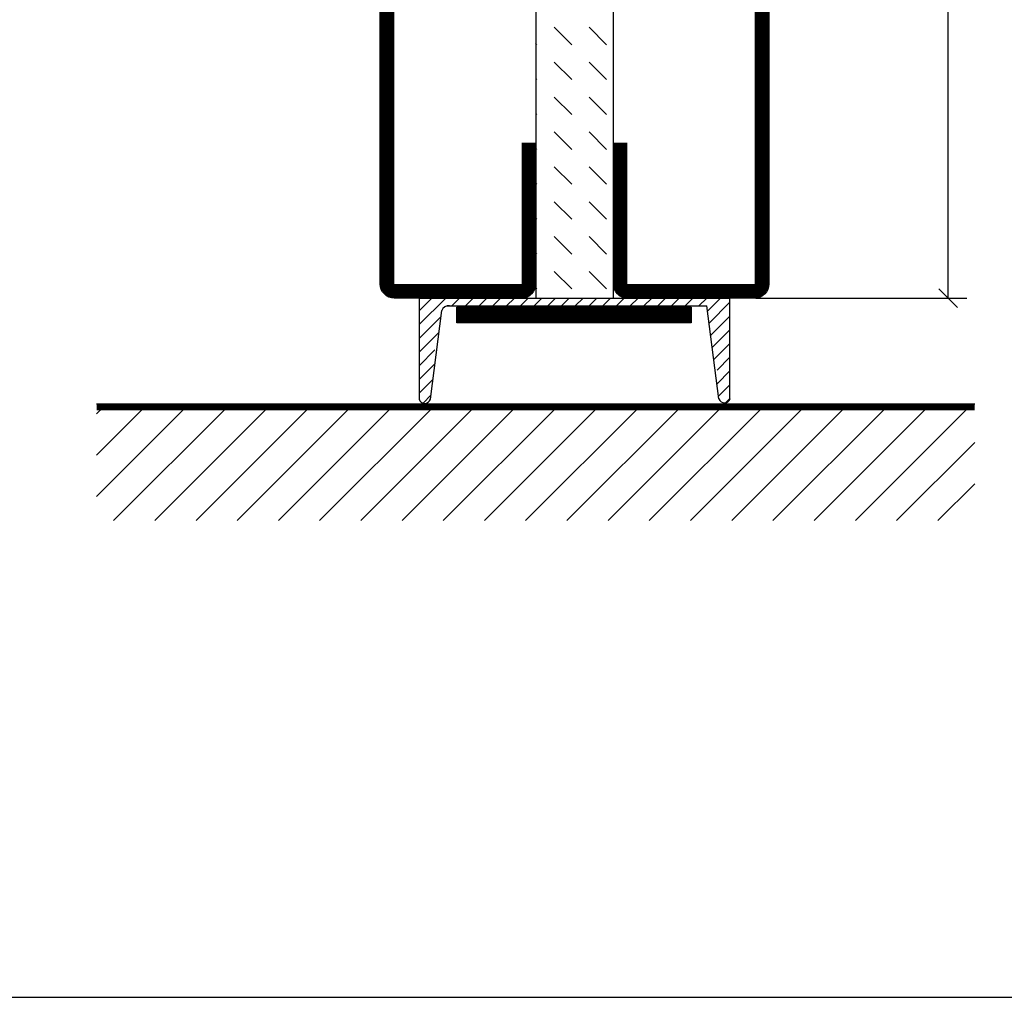
# Model space of a CAD drawing. Extents: x 0 to 1050, y 0 to 742.
# Drawn here: x 469 to 595, y 25 to 151 of the extents above; entities that cross this region are included whole.
import ezdxf

# ---------------------------------------------------------------- set-up
doc = ezdxf.new("R2010")
doc.units = 0
doc.layers.get('0').update_dxf_attribs({"linetype": 'CONTINUOUS'})
doc.layers.get('DEFPOINTS').update_dxf_attribs({"linetype": 'CONTINUOUS'})
for name, color, linetype in [('FOGNINGB', 5, 'CONTINUOUS'), ('FRAME050', 6, 'CONTINUOUS'), ('GLAS_MED_FOGNING', 2, 'CONTINUOUS'), ('ISOLATOR', 2, 'CONTINUOUS'), ('KONTUR', 3, 'CONTINUOUS'), ('SPKONTUR', 7, 'CONTINUOUS'), ('STALPROFIL', 1, 'CONTINUOUS')]:
    doc.layers.add(name, color=color, linetype=linetype)
doc.styles.add('ROMANS', font='romans', dxfattribs={"width": 0.8})
doc.dimstyles.new('ROMANS', dxfattribs={"dimscale": 1.2, "dimtxt": 3.5, "dimasz": 2, "dimexe": 2, "dimexo": 1, "dimgap": 2, "dimtad": 1, "dimdsep": 46, "dimtxsty": 'ROMANS', "dimblk1": 'OBLIQUE', "dimblk2": 'OBLIQUE', "dimsah": 1, "dimcen": 2.5, "dimclrd": 2, "dimclre": 2, "dimclrt": 6, "dimadec": 0, "dimazin": 0, "dimtfac": 1, "dimtmove": 2, "dimatfit": 3, "dimfxl": 1, "dimtolj": 1, "dimarcsym": 0})

# ---------------------------------------------------------------- blocks, each defined once
blk = doc.blocks.new('A$C40763A35')
at = {"layer": 'SPKONTUR'}
blk.add_lwpolyline([(180, 20), (198.2, 20, -0.414214), (200, 18.2), (200, 1.8, -0.414214), (198.2, 0), (1.8, 0, -0.414214), (0, 1.8), (0, 1.8, -0.414214), (1.8, 3.6), (20, 3.6), (20, 18.2, -0.414214), (21.8, 20), (40, 20)], format="xyb", dxfattribs=at)
at = {"layer": 'STALPROFIL', "const_width": 1.8}
blk.add_lwpolyline([(180, 19.1), (198.2, 19.1, -0.414214), (199.1, 18.2), (199.1, 1.8, -0.414214), (198.2, 0.9), (1.8, 0.9, -0.414214), (0.9, 1.8, -0.414214), (1.8, 2.7), (20, 2.7, 0.414214), (20.9, 3.6), (20.9, 18.2, -0.414214), (21.8, 19.1), (40, 19.1)], format="xyb", dxfattribs=at)
blk = doc.blocks.new('*X5')
at = {"color": 0}
for p, q in [((-89, -51.88), (-77.52, -40.4)), ((-89, -46.57), (-82.83, -40.4)), ((-89, -41.27), (-88.13, -40.4)), ((-86.82, -55), (-72.22, -40.4)), ((-81.52, -55), (-66.92, -40.4)), ((-76.21, -55), (-61.61, -40.4)), ((-70.91, -55), (-56.31, -40.4)), ((-65.61, -55), (-51.01, -40.4)), ((-60.3, -55), (-45.7, -40.4)), ((-55, -55), (-40.4, -40.4)), ((-49.7, -55), (-35.1, -40.4)), ((-44.39, -55), (-29.79, -40.4)), ((-39.09, -55), (-24.49, -40.4)), ((-33.79, -55), (-19.19, -40.4)), ((-28.48, -55), (-13.88, -40.4)), ((-23.18, -55), (-8.58, -40.4)), ((-17.88, -55), (-3.28, -40.4)), ((-12.57, -55), (2.03, -40.4)), ((-7.27, -55), (7.33, -40.4)), ((-1.97, -55), (12.63, -40.4)), ((3.34, -55), (17.94, -40.4)), ((8.64, -55), (23.24, -40.4)), ((13.94, -55), (24, -44.94)), ((19.25, -55), (24, -50.25))]:
    blk.add_line(p, q, dxfattribs=at)
blk = doc.blocks.new('_Oblique')
at = {"color": 0, "linetype": 'ByBlock', "lineweight": -2}
blk.add_line((-0.5, -0.5), (0.5, 0.5), dxfattribs=at)
blk = doc.blocks.new('*D54')
at = {"layer": 'DEFPOINTS', "color": 0, "transparency": 16777216}
for p in [(564.01, 295), (588.09, 295), (562.11, 115)]:
    blk.add_point(p, dxfattribs=at)
at = {"layer": 'GLAS_MED_FOGNING', "color": 2, "lineweight": -2, "transparency": 16777216}
for p, q in [((565.21, 295), (590.49, 295)), ((588.09, 115), (588.09, 295)), ((563.31, 115), (590.49, 115))]:
    blk.add_line(p, q, dxfattribs=at)
at = {"layer": 'GLAS_MED_FOGNING', "color": 2, "lineweight": -2, "transparency": 16777216, "xscale": 2.4, "yscale": 2.4, "zscale": 2.4}
for p, rotation in [((588.09, 295), 90), ((588.09, 115), 270)]:
    blk.add_blockref('_Oblique', p, dxfattribs=dict(at, rotation=rotation))
at = {"layer": 'GLAS_MED_FOGNING', "color": 6, "transparency": 16777216, "insert": (583.59, 205), "char_height": 4.2, "attachment_point": 5, "rotation": 90, "style": 'ROMANS'}
blk.add_mtext('\\A1;180 alt. 260', dxfattribs=at)
blk = doc.blocks.new('A$C4E7A4B1F')
at = {"layer": 'SPKONTUR'}
blk.add_lwpolyline([(20, 0), (1.8, 0, -0.414214), (0, 1.8), (0, 18.2, -0.414214), (1.8, 20), (178.2, 20, -0.414214), (180, 18.2), (180, 1.8, -0.414214), (178.2, 0), (160, 0)], format="xyb", dxfattribs=at)
at = {"layer": 'STALPROFIL', "const_width": 1.8}
blk.add_lwpolyline([(20, 0.9), (1.8, 0.9, -0.414214), (0.9, 1.8), (0.9, 18.2, -0.414214), (1.8, 19.1), (178.2, 19.1, -0.414214), (179.1, 18.2), (179.1, 1.8, -0.414214), (178.2, 0.9), (160, 0.9)], format="xyb", dxfattribs=at)
blk = doc.blocks.new('A$C13084C2F')
blk.add_blockref('A$C4E7A4B1F', (0, 0))
blk = doc.blocks.new('7180_10')
at = {"layer": 'ISOLATOR'}
h = blk.add_hatch(dxfattribs=at)
h.set_pattern_fill('DASH', color=256, angle=225, style=0)
h.set_pattern_definition([(225, (-3605, -2810), (-9e-16, -4.490128), [3.175, -3.175])])
h.paths.add_polyline_path([(90, 5), (-90, 5), (-90, -5), (90, -5)])
blk.add_lwpolyline([(-90, 5), (-90, -5), (90, -5), (90, 5)], close=True, dxfattribs=at)
blk = doc.blocks.new('75021_180_10')
for name, p in [('A$C13084C2F', (-85, 30)), ('A$C40763A35', (-105, 0))]:
    blk.add_blockref(name, p)
at = {"layer": 'ISOLATOR'}
blk.add_blockref('7180_10', (5, 25), dxfattribs=at)

msp = doc.modelspace()

# ---------------------------------------------------------------- linework, layer by layer
at = {"layer": 'FOGNINGB', "const_width": 0.8}
msp.add_lwpolyline([(591.501, 100.955), (478.501, 100.955)], dxfattribs=at)
at = {"layer": 'FRAME050', "color": 5}
msp.add_line((25, 25), (1025, 25), dxfattribs=at)
at = {"layer": 'GLAS_MED_FOGNING', "color": 2}
for p, q in [((520.001, 111.577), (523.424, 115)), ((520.001, 111.577), (523.424, 115)), ((520.001, 113.345), (521.656, 115)), ((524.191, 114), (525.191, 115)), ((525.959, 114), (526.959, 115)), ((527.727, 114), (528.727, 115)), ((529.495, 114), (530.495, 115)), ((531.262, 114), (532.262, 115)), ((533.03, 114), (534.03, 115)), ((534.798, 114), (535.798, 115)), ((536.566, 114), (537.566, 115)), ((538.333, 114), (539.333, 115)), ((540.101, 114), (541.101, 115)), ((541.869, 114), (542.869, 115)), ((543.637, 114), (544.637, 115)), ((545.405, 114), (546.405, 115)), ((547.172, 114), (548.172, 115)), ((548.94, 114), (549.94, 115)), ((550.708, 114), (551.708, 115)), ((552.476, 114), (553.476, 115)), ((554.243, 114), (555.243, 115)), ((556.011, 114), (557.011, 115)), ((557.106, 113.327), (558.779, 115)), ((557.311, 111.764), (560.001, 114.454)), ((557.311, 111.764), (560.001, 114.454)), ((520.001, 109.81), (522.826, 112.635)), ((520.001, 109.81), (522.826, 112.635)), ((557.516, 110.202), (560.001, 112.687)), ((557.516, 110.202), (560.001, 112.687)), ((520.001, 108.042), (522.566, 110.607)), ((520.001, 108.042), (522.566, 110.607)), ((557.721, 108.639), (560.001, 110.919)), ((557.721, 108.639), (560.001, 110.919)), ((557.926, 107.076), (560.001, 109.151)), ((557.926, 107.076), (560.001, 109.151)), ((520.001, 106.274), (522.046, 108.319)), ((520.001, 104.506), (522.046, 106.551)), ((558.336, 105.718), (560.001, 107.383)), ((558.336, 103.951), (560.001, 105.616)), ((520.001, 102.739), (521.785, 104.523)), ((558.541, 102.388), (560.001, 103.848)), ((520.512, 101.481), (521.525, 102.495)), ((559.446, 101.525), (560.001, 102.08))]:
    msp.add_line(p, q, dxfattribs=at)
at = {"layer": 'GLAS_MED_FOGNING', "const_width": 2}
for points in [[(524.874, 112.831), (554.874, 112.831)], [(525.001, 112.831), (555.001, 112.831)]]:
    msp.add_lwpolyline(points, dxfattribs=at)
at = {"layer": 'GLAS_MED_FOGNING'}
for points in [[(524.874, 111.831), (524.874, 113.831), (554.874, 113.831), (554.874, 111.831)], [(525.001, 111.831), (525.001, 113.831), (555.001, 113.831), (555.001, 111.831)]]:
    msp.add_lwpolyline(points, close=True, dxfattribs=at)
at = {"layer": 'KONTUR'}
for p, q in [((520.001, 115), (520.001, 102)), ((520.001, 115), (520.001, 102)), ((520.001, 115), (560.001, 115)), ((560.001, 102), (560.001, 115)), ((560.001, 102), (560.001, 115)), ((521.459, 101.978), (522.922, 113.385)), ((521.459, 101.978), (522.922, 113.385)), ((523.633, 114), (557.018, 114)), ((558.587, 102.04), (557.018, 114)), ((558.587, 102.04), (557.018, 114))]:
    msp.add_line(p, q, dxfattribs=at)
for centre, radius, start, end in [((523.773, 113.12), 0.891, 80.94062, 162.72698), ((520.733, 102.21), 0.762, 196.02076, 342.25118), ((559.312, 102.275), 0.762, 197.94113, 344.17155)]:
    msp.add_arc(centre, radius, start, end, dxfattribs=at)
at = {"layer": 'SPKONTUR'}
msp.add_line((591.501, 101.355), (478.501, 101.355), dxfattribs=at)

# ---------------------------------------------------------------- block references
at = {"rotation": 270}
for p in [(515, 315), (515.001, 315)]:
    msp.add_blockref('A$C40763A35', p, dxfattribs=at)
at = {"layer": 'FOGNINGB'}
msp.add_blockref('*X5', (567.501, 141.355), dxfattribs=at)
at = {"layer": 'ISOLATOR', "rotation": 270}
msp.add_blockref('75021_180_10', (515.001, 210), dxfattribs=at)

# ---------------------------------------------------------------- dimensions: what is measured, and where the dimension line sits
at = {"layer": 'GLAS_MED_FOGNING'}
dim = msp.add_linear_dim(base=(588.088, 295), p1=(562.111, 115), p2=(564.011, 295), angle=90, text='<> alt. 260', dimstyle='ROMANS', dxfattribs=at)
dim.commit()
dim.dimension.update_dxf_attribs({"geometry": '*D54', "text_midpoint": (583.588, 205)})

doc.saveas('drawing.dxf')
